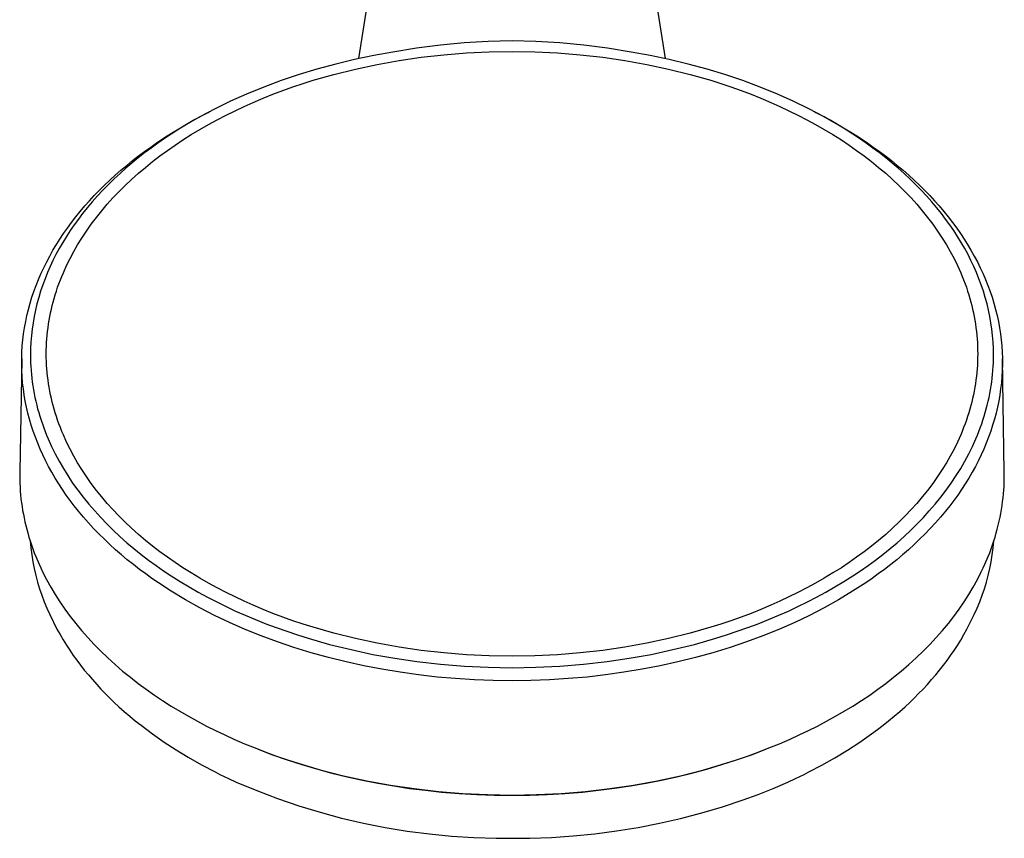
# Model space of a CAD drawing. Units: millimetres. Extents: x -228 to 167, y -971 to 1049.
# Drawn here: x 66 to 167, y -971 to -888 of the extents above; entities that cross this region are included whole.
import ezdxf

# ---------------------------------------------------------------- set-up
doc = ezdxf.new("R2010")
doc.units = ezdxf.units.MM
doc.header["$MEASUREMENT"] = 0
doc.layers.add('Default', color=7, linetype='Continuous', true_color=0x000000)

msp = doc.modelspace()

# ---------------------------------------------------------------- linework, layer by layer
at = {"layer": 'Default', "color": 7, "true_color": 0xffffff}
for p, q in [((100.83, -891.7), (104.03, -871.01)), ((128.84, -871.01), (132.05, -891.7)), ((106.7, -890.65), (104.29, -891.04)), ((109.13, -890.34), (106.7, -890.65)), ((111.56, -890.11), (109.13, -890.34)), ((114, -889.97), (111.56, -890.11)), ((116.44, -889.9), (114, -889.97)), ((118.88, -889.97), (116.44, -889.9)), ((121.32, -890.11), (118.88, -889.97)), ((123.75, -890.34), (121.32, -890.11)), ((126.17, -890.65), (123.75, -890.34)), ((128.58, -891.04), (126.17, -890.65)), ((102.34, -891.39), (100.39, -891.8)), ((104.29, -891.04), (102.34, -891.39)), ((104.92, -891.89), (107.17, -891.57)), ((107.17, -891.57), (109.48, -891.31)), ((109.48, -891.31), (111.8, -891.12)), ((111.8, -891.12), (114.12, -891.01)), ((114.12, -891.01), (116.44, -890.97)), ((116.44, -890.97), (118.76, -891.01)), ((118.76, -891.01), (121.08, -891.12)), ((121.08, -891.12), (123.4, -891.31)), ((123.4, -891.31), (125.7, -891.57)), ((125.7, -891.57), (127.95, -891.89)), ((130.54, -891.39), (128.58, -891.04)), ((132.48, -891.8), (130.54, -891.39)), ((98.46, -892.26), (96.54, -892.78)), ((100.39, -891.8), (98.46, -892.26)), ((100.46, -892.77), (102.69, -892.3)), ((102.69, -892.3), (104.92, -891.89)), ((127.95, -891.89), (130.19, -892.3)), ((130.19, -892.3), (132.41, -892.77)), ((134.41, -892.26), (132.48, -891.8)), ((136.33, -892.78), (134.41, -892.26)), ((94.72, -893.34), (92.91, -893.95)), ((96.54, -892.78), (94.72, -893.34)), ((96.17, -893.92), (98.26, -893.32)), ((98.26, -893.32), (100.46, -892.77)), ((132.41, -892.77), (134.62, -893.32)), ((134.62, -893.32), (136.71, -893.92)), ((138.16, -893.34), (136.33, -892.78)), ((139.97, -893.95), (138.16, -893.34)), ((91.12, -894.61), (89.35, -895.34)), ((92.91, -893.95), (91.12, -894.61)), ((93.08, -894.96), (94.1, -894.6)), ((94.1, -894.6), (95.13, -894.25)), ((95.13, -894.25), (96.17, -893.92)), ((136.71, -893.92), (137.74, -894.25)), ((137.74, -894.25), (138.77, -894.6)), ((138.77, -894.6), (139.8, -894.96)), ((141.76, -894.61), (139.97, -893.95)), ((143.53, -895.34), (141.76, -894.61)), ((89.35, -895.34), (87.74, -896.06)), ((90.05, -896.17), (91.05, -895.75)), ((91.05, -895.75), (92.06, -895.35)), ((92.06, -895.35), (93.08, -894.96)), ((139.8, -894.96), (140.82, -895.35)), ((140.82, -895.35), (141.83, -895.75)), ((141.83, -895.75), (142.83, -896.17)), ((145.13, -896.06), (143.53, -895.34)), ((87.74, -896.06), (86.16, -896.83)), ((88.19, -897.02), (89.12, -896.59)), ((89.12, -896.59), (90.05, -896.17)), ((142.83, -896.17), (143.76, -896.59)), ((143.76, -896.59), (144.68, -897.02)), ((146.72, -896.83), (145.13, -896.06)), ((84.6, -897.66), (83.83, -898.09)), ((83.93, -898), (85.44, -897.2)), ((86.16, -896.83), (84.6, -897.66)), ((85.44, -897.2), (85.59, -897.12)), ((86.37, -897.94), (87.28, -897.47)), ((87.28, -897.47), (88.19, -897.02)), ((144.68, -897.02), (145.6, -897.47)), ((145.6, -897.47), (146.51, -897.94)), ((148.27, -897.66), (146.72, -896.83)), ((147.28, -897.12), (147.43, -897.2)), ((147.43, -897.2), (148.94, -898)), ((149.04, -898.09), (148.27, -897.66)), ((83.08, -898.54), (82.37, -898.97)), ((82.45, -898.86), (83.93, -898)), ((83.83, -898.09), (83.08, -898.54)), ((84.59, -898.94), (85.47, -898.43)), ((85.47, -898.43), (86.37, -897.94)), ((146.51, -897.94), (147.4, -898.43)), ((147.4, -898.43), (148.29, -898.94)), ((148.94, -898), (150.42, -898.86)), ((149.8, -898.54), (149.04, -898.09)), ((150.51, -898.97), (149.8, -898.54)), ((80.29, -900.24), (81, -899.77)), ((81.67, -899.42), (80.98, -899.87)), ((81, -899.77), (81.72, -899.31)), ((82.37, -898.97), (81.67, -899.42)), ((81.72, -899.31), (82.45, -898.86)), ((82.85, -900.01), (83.71, -899.46)), ((83.71, -899.46), (84.59, -898.94)), ((148.29, -898.94), (149.16, -899.46)), ((149.16, -899.46), (150.03, -900.01)), ((150.42, -898.86), (151.15, -899.31)), ((151.2, -899.42), (150.51, -898.97)), ((151.15, -899.31), (151.87, -899.77)), ((151.89, -899.87), (151.2, -899.42)), ((151.87, -899.77), (152.58, -900.24)), ((78.97, -901.18), (79.59, -900.73)), ((79.59, -900.73), (80.29, -900.24)), ((80.3, -900.34), (79.63, -900.83)), ((80.98, -899.87), (80.3, -900.34)), ((81.29, -901.07), (82.07, -900.53)), ((82.07, -900.53), (82.85, -900.01)), ((150.03, -900.01), (150.81, -900.53)), ((150.81, -900.53), (151.58, -901.07)), ((152.57, -900.34), (151.89, -899.87)), ((153.24, -900.83), (152.57, -900.34)), ((152.58, -900.24), (153.29, -900.73)), ((153.29, -900.73), (153.91, -901.18)), ((77.74, -902.11), (78.35, -901.64)), ((78.97, -901.32), (78.32, -901.83)), ((78.35, -901.64), (78.97, -901.18)), ((79.63, -900.83), (78.97, -901.32)), ((79.78, -902.2), (80.53, -901.63)), ((80.53, -901.63), (81.29, -901.07)), ((151.58, -901.07), (152.35, -901.63)), ((152.35, -901.63), (153.09, -902.2)), ((153.91, -901.32), (153.24, -900.83)), ((153.91, -901.18), (154.53, -901.64)), ((154.56, -901.83), (153.91, -901.32)), ((154.53, -901.64), (155.13, -902.11)), ((76.55, -903.09), (77.14, -902.6)), ((77.68, -902.36), (77.06, -902.88)), ((77.14, -902.6), (77.74, -902.11)), ((78.32, -901.83), (77.68, -902.36)), ((79.05, -902.8), (79.78, -902.2)), ((153.09, -902.2), (153.83, -902.8)), ((155.2, -902.36), (154.56, -901.83)), ((155.13, -902.11), (155.73, -902.6)), ((155.81, -902.88), (155.2, -902.36)), ((155.73, -902.6), (156.32, -903.09)), ((75.41, -904.12), (75.98, -903.6)), ((76.46, -903.42), (75.86, -903.98)), ((75.98, -903.6), (76.55, -903.09)), ((77.06, -902.88), (76.46, -903.42)), ((77.63, -904.04), (78.33, -903.41)), ((78.33, -903.41), (79.05, -902.8)), ((153.83, -902.8), (154.55, -903.41)), ((154.55, -903.41), (155.25, -904.04)), ((156.42, -903.42), (155.81, -902.88)), ((156.32, -903.09), (156.9, -903.6)), ((157.01, -903.98), (156.42, -903.42)), ((156.9, -903.6), (157.47, -904.12)), ((74.34, -905.16), (74.85, -904.65)), ((75.28, -904.54), (74.71, -905.12)), ((74.85, -904.65), (75.41, -904.12)), ((75.86, -903.98), (75.28, -904.54)), ((76.33, -905.3), (76.94, -904.68)), ((76.94, -904.68), (77.63, -904.04)), ((155.25, -904.04), (155.93, -904.68)), ((155.93, -904.68), (156.55, -905.3)), ((157.6, -904.54), (157.01, -903.98)), ((157.47, -904.12), (158.03, -904.65)), ((158.16, -905.12), (157.6, -904.54)), ((158.03, -904.65), (158.54, -905.16)), ((73.35, -906.2), (73.84, -905.67)), ((74.16, -905.72), (73.62, -906.32)), ((73.84, -905.67), (74.34, -905.16)), ((74.71, -905.12), (74.16, -905.72)), ((75.73, -905.92), (76.33, -905.3)), ((156.55, -905.3), (157.14, -905.92)), ((158.72, -905.72), (158.16, -905.12)), ((158.54, -905.16), (159.04, -905.67)), ((159.26, -906.32), (158.72, -905.72)), ((159.04, -905.67), (159.53, -906.2)), ((72.41, -907.29), (72.87, -906.74)), ((72.87, -906.74), (73.35, -906.2)), ((73.62, -906.32), (73.1, -906.94)), ((74.59, -907.22), (75.15, -906.57)), ((75.15, -906.57), (75.73, -905.92)), ((157.14, -905.92), (157.72, -906.57)), ((157.72, -906.57), (158.28, -907.22)), ((159.78, -906.94), (159.26, -906.32)), ((159.53, -906.2), (160, -906.74)), ((160, -906.74), (160.47, -907.29)), ((71.95, -907.84), (72.41, -907.29)), ((72.65, -907.5), (72.22, -908.07)), ((73.1, -906.94), (72.65, -907.5)), ((74.05, -907.9), (74.59, -907.22)), ((158.28, -907.22), (158.82, -907.9)), ((160.23, -907.5), (159.78, -906.94)), ((160.66, -908.07), (160.23, -907.5)), ((160.47, -907.29), (160.92, -907.84)), ((71.09, -908.99), (71.51, -908.41)), ((71.8, -908.65), (71.39, -909.24)), ((71.51, -908.41), (71.95, -907.84)), ((72.22, -908.07), (71.8, -908.65)), ((73.03, -909.3), (73.53, -908.59)), ((73.53, -908.59), (74.05, -907.9)), ((158.82, -907.9), (159.35, -908.59)), ((159.35, -908.59), (159.85, -909.3)), ((161.08, -908.65), (160.66, -908.07)), ((160.92, -907.84), (161.36, -908.41)), ((161.49, -909.24), (161.08, -908.65)), ((161.36, -908.41), (161.79, -908.99)), ((70.33, -910.11), (70.7, -909.55)), ((70.7, -909.55), (71.09, -908.99)), ((71.39, -909.24), (71, -909.84)), ((72.55, -910.02), (73.03, -909.3)), ((159.85, -909.3), (160.32, -910.02)), ((161.88, -909.84), (161.49, -909.24)), ((161.79, -908.99), (162.17, -909.55)), ((162.17, -909.55), (162.55, -910.11)), ((69.62, -911.26), (69.97, -910.68)), ((69.97, -910.68), (70.33, -910.11)), ((70.63, -910.45), (70.27, -911.07)), ((71, -909.84), (70.63, -910.45)), ((71.74, -911.39), (72.13, -910.7)), ((72.13, -910.7), (72.55, -910.02)), ((160.32, -910.02), (160.74, -910.7)), ((160.74, -910.7), (161.14, -911.39)), ((162.25, -910.45), (161.88, -909.84)), ((162.61, -911.07), (162.25, -910.45)), ((162.55, -910.11), (162.91, -910.68)), ((162.91, -910.68), (163.25, -911.26)), ((69.29, -911.85), (69.62, -911.26)), ((69.93, -911.7), (69.62, -912.3)), ((70.27, -911.07), (69.93, -911.7)), ((71.36, -912.1), (71.74, -911.39)), ((161.14, -911.39), (161.52, -912.1)), ((162.95, -911.7), (162.61, -911.07)), ((163.25, -912.3), (162.95, -911.7)), ((163.25, -911.26), (163.58, -911.85)), ((68.68, -913.05), (68.98, -912.44)), ((68.98, -912.44), (69.29, -911.85)), ((69.62, -912.3), (69.34, -912.91)), ((70.68, -913.55), (71.01, -912.82)), ((71.01, -912.82), (71.36, -912.1)), ((161.52, -912.1), (161.87, -912.82)), ((161.87, -912.82), (162.2, -913.55)), ((163.54, -912.91), (163.25, -912.3)), ((163.58, -911.85), (163.9, -912.44)), ((163.9, -912.44), (164.2, -913.05)), ((68.14, -914.25), (68.4, -913.66)), ((68.4, -913.66), (68.68, -913.05)), ((69.07, -913.53), (68.81, -914.16)), ((69.34, -912.91), (69.07, -913.53)), ((70.52, -913.92), (70.68, -913.55)), ((162.2, -913.55), (162.35, -913.92)), ((163.81, -913.53), (163.54, -912.91)), ((164.06, -914.16), (163.81, -913.53)), ((164.2, -913.05), (164.48, -913.66)), ((164.48, -913.66), (164.73, -914.25)), ((67.91, -914.85), (68.14, -914.25)), ((68.58, -914.79), (68.36, -915.43)), ((68.81, -914.16), (68.58, -914.79)), ((70.1, -915.04), (70.23, -914.67)), ((70.23, -914.67), (70.38, -914.29)), ((70.38, -914.29), (70.52, -913.92)), ((162.35, -913.92), (162.5, -914.29)), ((162.5, -914.29), (162.64, -914.67)), ((162.64, -914.67), (162.78, -915.04)), ((164.3, -914.79), (164.06, -914.16)), ((164.51, -915.43), (164.3, -914.79)), ((164.73, -914.25), (164.97, -914.85)), ((67.48, -916.06), (67.68, -915.45)), ((67.68, -915.45), (67.91, -914.85)), ((68.36, -915.43), (68.17, -916.08)), ((69.74, -916.17), (69.85, -915.8)), ((69.85, -915.8), (69.97, -915.42)), ((69.97, -915.42), (70.1, -915.04)), ((162.78, -915.04), (162.9, -915.42)), ((162.9, -915.42), (163.02, -915.8)), ((163.02, -915.8), (163.13, -916.17)), ((164.71, -916.08), (164.51, -915.43)), ((164.97, -914.85), (165.19, -915.45)), ((165.19, -915.45), (165.4, -916.06)), ((67.12, -917.29), (67.29, -916.67)), ((67.29, -916.67), (67.48, -916.06)), ((67.99, -916.73), (67.84, -917.37)), ((68.17, -916.08), (67.99, -916.73)), ((69.54, -916.91), (69.64, -916.54)), ((69.64, -916.54), (69.74, -916.17)), ((163.13, -916.17), (163.23, -916.54)), ((163.23, -916.54), (163.33, -916.91)), ((164.89, -916.73), (164.71, -916.08)), ((165.04, -917.37), (164.89, -916.73)), ((165.4, -916.06), (165.58, -916.67)), ((165.58, -916.67), (165.75, -917.29)), ((66.97, -917.91), (67.12, -917.29)), ((67.84, -917.37), (67.7, -918.01)), ((69.3, -918.03), (69.37, -917.65)), ((69.37, -917.65), (69.46, -917.28)), ((69.46, -917.28), (69.54, -916.91)), ((163.33, -916.91), (163.42, -917.28)), ((163.42, -917.28), (163.5, -917.65)), ((163.5, -917.65), (163.57, -918.03)), ((165.17, -918.01), (165.04, -917.37)), ((165.75, -917.29), (165.91, -917.91)), ((66.72, -919.16), (66.84, -918.54)), ((66.84, -918.54), (66.97, -917.91)), ((67.59, -918.66), (67.5, -919.31)), ((67.7, -918.01), (67.59, -918.66)), ((69.12, -919.16), (69.17, -918.78)), ((69.17, -918.78), (69.23, -918.4)), ((69.23, -918.4), (69.3, -918.03)), ((163.57, -918.03), (163.64, -918.4)), ((163.64, -918.4), (163.7, -918.78)), ((163.7, -918.78), (163.76, -919.16)), ((165.29, -918.66), (165.17, -918.01)), ((165.38, -919.31), (165.29, -918.66)), ((165.91, -917.91), (166.04, -918.54)), ((166.04, -918.54), (166.15, -919.16)), ((66.55, -920.4), (66.63, -919.78)), ((66.63, -919.78), (66.72, -919.16)), ((67.5, -919.31), (67.42, -919.97)), ((69.03, -919.92), (69.07, -919.54)), ((69.07, -919.54), (69.12, -919.16)), ((163.76, -919.16), (163.81, -919.54)), ((163.81, -919.54), (163.85, -919.92)), ((165.45, -919.97), (165.38, -919.31)), ((166.15, -919.16), (166.25, -919.78)), ((166.25, -919.78), (166.32, -920.4)), ((66.49, -921.02), (66.55, -920.4)), ((67.37, -920.62), (67.34, -921.28)), ((67.42, -919.97), (67.37, -920.62)), ((68.95, -921.06), (68.97, -920.68)), ((68.97, -920.68), (69, -920.3)), ((69, -920.3), (69.03, -919.92)), ((163.85, -919.92), (163.88, -920.3)), ((163.88, -920.3), (163.9, -920.68)), ((163.9, -920.68), (163.92, -921.06)), ((165.51, -920.62), (165.45, -919.97)), ((165.54, -921.28), (165.51, -920.62)), ((166.32, -920.4), (166.38, -921.02)), ((66.43, -922.27), (66.45, -921.64)), ((66.45, -921.64), (66.49, -921.02)), ((67.34, -921.28), (67.33, -921.94)), ((68.94, -921.44), (68.95, -921.06)), ((68.94, -921.82), (68.94, -921.44)), ((68.94, -922.2), (68.94, -921.82)), ((163.92, -921.06), (163.93, -921.44)), ((163.93, -921.44), (163.94, -921.82)), ((163.94, -921.82), (163.93, -922.2)), ((165.55, -921.94), (165.54, -921.28)), ((166.38, -921.02), (166.42, -921.64)), ((166.42, -921.64), (166.45, -922.27)), ((66.43, -922.35), (66.23, -933.85)), ((66.43, -922.89), (66.43, -922.27)), ((67.33, -921.94), (67.33, -922.34)), ((67.33, -922.34), (67.34, -922.73)), ((67.34, -922.73), (67.36, -923.13)), ((68.95, -922.59), (68.94, -922.2)), ((68.97, -922.97), (68.95, -922.59)), ((163.92, -922.59), (163.91, -922.97)), ((163.93, -922.2), (163.92, -922.59)), ((165.51, -923.13), (165.53, -922.73)), ((165.53, -922.73), (165.54, -922.34)), ((165.54, -922.34), (165.55, -921.94)), ((166.45, -922.27), (166.45, -922.89)), ((166.65, -933.85), (166.45, -922.35)), ((66.44, -923.52), (66.43, -922.89)), ((66.48, -924.15), (66.44, -923.52)), ((67.36, -923.13), (67.39, -923.53)), ((67.39, -923.53), (67.42, -923.92)), ((69, -923.35), (68.97, -922.97)), ((69.03, -923.73), (69, -923.35)), ((69.07, -924.11), (69.03, -923.73)), ((163.85, -923.73), (163.81, -924.11)), ((163.88, -923.35), (163.85, -923.73)), ((163.91, -922.97), (163.88, -923.35)), ((165.45, -923.92), (165.49, -923.53)), ((165.49, -923.53), (165.51, -923.13)), ((166.43, -923.52), (166.4, -924.15)), ((166.45, -922.89), (166.43, -923.52)), ((66.53, -924.77), (66.48, -924.15)), ((66.6, -925.4), (66.53, -924.77)), ((67.42, -923.92), (67.46, -924.32)), ((67.46, -924.32), (67.51, -924.71)), ((67.51, -924.71), (67.57, -925.1)), ((69.12, -924.49), (69.07, -924.11)), ((69.17, -924.87), (69.12, -924.49)), ((69.23, -925.24), (69.17, -924.87)), ((163.71, -924.87), (163.64, -925.24)), ((163.76, -924.49), (163.71, -924.87)), ((163.81, -924.11), (163.76, -924.49)), ((165.3, -925.1), (165.36, -924.71)), ((165.36, -924.71), (165.41, -924.32)), ((165.41, -924.32), (165.45, -923.92)), ((166.35, -924.77), (166.27, -925.4)), ((166.4, -924.15), (166.35, -924.77)), ((66.69, -926.02), (66.6, -925.4)), ((67.57, -925.1), (67.63, -925.49)), ((67.63, -925.49), (67.71, -925.88)), ((69.3, -925.62), (69.23, -925.24)), ((69.38, -925.99), (69.3, -925.62)), ((163.58, -925.62), (163.5, -925.99)), ((163.64, -925.24), (163.58, -925.62)), ((165.17, -925.88), (165.24, -925.49)), ((165.24, -925.49), (165.3, -925.1)), ((166.27, -925.4), (166.19, -926.02)), ((66.8, -926.64), (66.69, -926.02)), ((66.92, -927.26), (66.8, -926.64)), ((67.71, -925.88), (67.78, -926.27)), ((67.78, -926.27), (67.87, -926.66)), ((67.87, -926.66), (67.96, -927.05)), ((69.46, -926.37), (69.38, -925.99)), ((69.55, -926.74), (69.46, -926.37)), ((69.64, -927.11), (69.55, -926.74)), ((163.33, -926.74), (163.24, -927.11)), ((163.42, -926.37), (163.33, -926.74)), ((163.5, -925.99), (163.42, -926.37)), ((164.91, -927.05), (165.01, -926.66)), ((165.01, -926.66), (165.09, -926.27)), ((165.09, -926.27), (165.17, -925.88)), ((166.08, -926.64), (165.95, -927.26)), ((166.19, -926.02), (166.08, -926.64)), ((67.07, -927.87), (66.92, -927.26)), ((67.23, -928.48), (67.07, -927.87)), ((67.96, -927.05), (68.06, -927.43)), ((68.06, -927.43), (68.17, -927.81)), ((68.17, -927.81), (68.28, -928.19)), ((69.74, -927.48), (69.64, -927.11)), ((69.85, -927.84), (69.74, -927.48)), ((69.97, -928.22), (69.85, -927.84)), ((163.03, -927.84), (162.9, -928.22)), ((163.13, -927.48), (163.03, -927.84)), ((163.24, -927.11), (163.13, -927.48)), ((164.6, -928.19), (164.71, -927.81)), ((164.71, -927.81), (164.81, -927.43)), ((164.81, -927.43), (164.91, -927.05)), ((165.81, -927.87), (165.65, -928.48)), ((165.95, -927.26), (165.81, -927.87)), ((67.41, -929.1), (67.23, -928.48)), ((68.28, -928.19), (68.41, -928.58)), ((68.41, -928.58), (68.54, -928.98)), ((70.1, -928.6), (69.97, -928.22)), ((70.23, -928.98), (70.1, -928.6)), ((162.78, -928.6), (162.64, -928.98)), ((162.9, -928.22), (162.78, -928.6)), ((164.34, -928.98), (164.47, -928.58)), ((164.47, -928.58), (164.6, -928.19)), ((165.65, -928.48), (165.46, -929.1)), ((67.61, -929.72), (67.41, -929.1)), ((67.83, -930.33), (67.61, -929.72)), ((68.54, -928.98), (68.68, -929.36)), ((68.68, -929.36), (68.82, -929.75)), ((68.82, -929.75), (68.97, -930.13)), ((70.38, -929.35), (70.23, -928.98)), ((70.52, -929.73), (70.38, -929.35)), ((70.68, -930.1), (70.52, -929.73)), ((162.35, -929.73), (162.2, -930.1)), ((162.5, -929.35), (162.35, -929.73)), ((162.64, -928.98), (162.5, -929.35)), ((163.9, -930.13), (164.05, -929.75)), ((164.05, -929.75), (164.2, -929.36)), ((164.2, -929.36), (164.34, -928.98)), ((165.26, -929.72), (165.04, -930.33)), ((165.46, -929.1), (165.26, -929.72)), ((68.07, -930.94), (67.83, -930.33)), ((68.97, -930.13), (69.13, -930.51)), ((69.13, -930.51), (69.47, -931.26)), ((71.01, -930.83), (70.68, -930.1)), ((71.36, -931.54), (71.01, -930.83)), ((161.87, -930.83), (161.52, -931.54)), ((162.2, -930.1), (161.87, -930.83)), ((163.4, -931.26), (163.74, -930.51)), ((163.74, -930.51), (163.9, -930.13)), ((165.04, -930.33), (164.81, -930.94)), ((68.32, -931.54), (68.07, -930.94)), ((68.59, -932.14), (68.32, -931.54)), ((69.47, -931.26), (69.85, -932.03)), ((71.74, -932.25), (71.36, -931.54)), ((161.52, -931.54), (161.14, -932.25)), ((163.03, -932.03), (163.4, -931.26)), ((164.56, -931.54), (164.29, -932.14)), ((164.81, -930.94), (164.56, -931.54)), ((68.87, -932.72), (68.59, -932.14)), ((69.17, -933.3), (68.87, -932.72)), ((69.85, -932.03), (70.25, -932.78)), ((70.25, -932.78), (70.68, -933.52)), ((72.13, -932.95), (71.74, -932.25)), ((161.14, -932.25), (160.74, -932.95)), ((162.2, -933.52), (162.62, -932.78)), ((162.62, -932.78), (163.03, -932.03)), ((164, -932.72), (163.71, -933.3)), ((164.29, -932.14), (164, -932.72)), ((66.23, -933.85), (66.23, -934.25)), ((69.5, -933.9), (69.17, -933.3)), ((69.85, -934.5), (69.5, -933.9)), ((70.68, -933.52), (71.13, -934.25)), ((72.55, -933.63), (72.13, -932.95)), ((73.03, -934.35), (72.55, -933.63)), ((160.32, -933.63), (159.85, -934.35)), ((160.74, -932.95), (160.32, -933.63)), ((161.75, -934.25), (162.2, -933.52)), ((163.37, -933.9), (163.03, -934.5)), ((163.71, -933.3), (163.37, -933.9)), ((166.65, -934.23), (166.65, -933.85)), ((66.23, -934.25), (66.23, -934.64)), ((66.23, -934.64), (66.24, -935.04)), ((70.21, -935.08), (69.85, -934.5)), ((71.13, -934.25), (71.63, -935)), ((73.53, -935.06), (73.03, -934.35)), ((159.85, -934.35), (159.35, -935.06)), ((161.24, -935), (161.75, -934.25)), ((163.03, -934.5), (162.66, -935.08)), ((166.63, -934.99), (166.64, -934.61)), ((166.64, -934.61), (166.65, -934.23)), ((66.24, -935.04), (66.26, -935.43)), ((66.26, -935.43), (66.29, -935.83)), ((66.29, -935.83), (66.32, -936.22)), ((70.59, -935.66), (70.21, -935.08)), ((70.98, -936.23), (70.59, -935.66)), ((71.63, -935), (72.16, -935.74)), ((72.16, -935.74), (72.71, -936.46)), ((74.05, -935.75), (73.53, -935.06)), ((74.59, -936.42), (74.05, -935.75)), ((158.82, -935.75), (158.28, -936.42)), ((159.35, -935.06), (158.82, -935.75)), ((160.16, -936.46), (160.71, -935.74)), ((160.71, -935.74), (161.24, -935)), ((162.29, -935.66), (161.9, -936.23)), ((162.66, -935.08), (162.29, -935.66)), ((166.56, -936.12), (166.59, -935.74)), ((166.59, -935.74), (166.62, -935.37)), ((166.62, -935.37), (166.63, -934.99)), ((66.32, -936.22), (66.36, -936.62)), ((66.36, -936.62), (66.41, -937.01)), ((71.38, -936.79), (70.98, -936.23)), ((71.8, -937.33), (71.38, -936.79)), ((72.71, -936.46), (73.28, -937.16)), ((75.15, -937.08), (74.59, -936.42)), ((158.28, -936.42), (157.72, -937.08)), ((159.59, -937.16), (160.16, -936.46)), ((161.49, -936.79), (161.08, -937.33)), ((161.9, -936.23), (161.49, -936.79)), ((166.43, -937.28), (166.48, -936.87)), ((166.48, -936.87), (166.53, -936.5)), ((166.53, -936.5), (166.56, -936.12)), ((66.41, -937.01), (66.47, -937.4)), ((66.47, -937.4), (66.53, -937.79)), ((66.53, -937.79), (66.6, -938.18)), ((72.23, -937.87), (71.8, -937.33)), ((72.73, -938.47), (72.23, -937.87)), ((73.28, -937.16), (73.88, -937.85)), ((73.88, -937.85), (74.49, -938.52)), ((75.73, -937.72), (75.15, -937.08)), ((76.33, -938.35), (75.73, -937.72)), ((157.14, -937.72), (156.55, -938.35)), ((157.72, -937.08), (157.14, -937.72)), ((158.39, -938.52), (159, -937.85)), ((159, -937.85), (159.59, -937.16)), ((160.65, -937.87), (160.15, -938.47)), ((161.08, -937.33), (160.65, -937.87)), ((166.29, -938.1), (166.36, -937.69)), ((166.36, -937.69), (166.43, -937.28)), ((66.6, -938.18), (66.68, -938.57)), ((66.68, -938.57), (66.76, -938.95)), ((73.24, -939.06), (72.73, -938.47)), ((74.49, -938.52), (75.12, -939.18)), ((76.94, -938.96), (76.33, -938.35)), ((156.55, -938.35), (155.93, -938.96)), ((157.76, -939.18), (158.39, -938.52)), ((160.15, -938.47), (159.63, -939.06)), ((166.03, -939.31), (166.13, -938.9)), ((166.13, -938.9), (166.21, -938.5)), ((166.21, -938.5), (166.29, -938.1)), ((66.76, -938.95), (66.85, -939.34)), ((66.85, -939.34), (66.95, -939.72)), ((66.95, -939.72), (67.05, -940.1)), ((73.77, -939.63), (73.24, -939.06)), ((74.31, -940.19), (73.77, -939.63)), ((75.12, -939.18), (75.76, -939.81)), ((75.76, -939.81), (76.45, -940.46)), ((77.63, -939.61), (76.94, -938.96)), ((78.33, -940.24), (77.63, -939.61)), ((155.25, -939.61), (154.55, -940.24)), ((155.93, -938.96), (155.25, -939.61)), ((156.42, -940.46), (157.11, -939.81)), ((157.11, -939.81), (157.76, -939.18)), ((159.1, -939.63), (158.56, -940.19)), ((159.63, -939.06), (159.1, -939.63)), ((165.82, -940.1), (165.93, -939.71)), ((165.93, -939.71), (166.03, -939.31)), ((67.05, -940.1), (67.17, -940.51)), ((67.17, -940.51), (67.3, -940.91)), ((67.3, -940.91), (67.43, -941.31)), ((67.3, -940.93), (67.37, -941.63)), ((74.87, -940.74), (74.31, -940.19)), ((75.43, -941.28), (74.87, -940.74)), ((76.45, -940.46), (77.16, -941.09)), ((79.05, -940.85), (78.33, -940.24)), ((79.78, -941.44), (79.05, -940.85)), ((153.83, -940.85), (153.09, -941.44)), ((154.55, -940.24), (153.83, -940.85)), ((155.72, -941.09), (156.42, -940.46)), ((158.01, -940.74), (157.44, -941.28)), ((158.56, -940.19), (158.01, -940.74)), ((165.45, -941.31), (165.58, -940.91)), ((165.5, -941.63), (165.57, -940.93)), ((165.58, -940.91), (165.7, -940.51)), ((165.7, -940.51), (165.82, -940.1)), ((67.37, -941.63), (67.46, -942.33)), ((67.43, -941.31), (67.57, -941.71)), ((67.57, -941.71), (67.72, -942.11)), ((76.01, -941.81), (75.43, -941.28)), ((76.6, -942.32), (76.01, -941.81)), ((77.16, -941.09), (77.88, -941.69)), ((77.88, -941.69), (78.61, -942.28)), ((80.53, -942.02), (79.78, -941.44)), ((153.09, -941.44), (152.35, -942.02)), ((154.26, -942.28), (155, -941.69)), ((155, -941.69), (155.72, -941.09)), ((156.87, -941.81), (156.28, -942.32)), ((157.44, -941.28), (156.87, -941.81)), ((165.16, -942.11), (165.3, -941.71)), ((165.3, -941.71), (165.45, -941.31)), ((165.41, -942.33), (165.5, -941.63)), ((67.46, -942.33), (67.58, -943.03)), ((67.72, -942.11), (67.87, -942.5)), ((67.87, -942.5), (68.2, -943.28)), ((77.2, -942.83), (76.6, -942.32)), ((77.82, -943.32), (77.2, -942.83)), ((78.61, -942.28), (79.36, -942.86)), ((79.36, -942.86), (80.13, -943.41)), ((81.29, -942.57), (80.53, -942.02)), ((82.07, -943.11), (81.29, -942.57)), ((151.58, -942.57), (150.81, -943.11)), ((152.35, -942.02), (151.58, -942.57)), ((152.75, -943.41), (153.51, -942.86)), ((153.51, -942.86), (154.26, -942.28)), ((155.67, -942.83), (155.06, -943.32)), ((156.28, -942.32), (155.67, -942.83)), ((164.67, -943.28), (165, -942.5)), ((165, -942.5), (165.16, -942.11)), ((165.3, -943.03), (165.41, -942.33)), ((67.58, -943.03), (67.72, -943.73)), ((67.72, -943.73), (67.87, -944.42)), ((68.2, -943.28), (68.39, -943.67)), ((68.39, -943.67), (68.57, -944.07)), ((78.44, -943.81), (77.82, -943.32)), ((79.08, -944.28), (78.44, -943.81)), ((80.13, -943.41), (80.9, -943.95)), ((82.85, -943.64), (82.07, -943.11)), ((83.71, -944.18), (82.85, -943.64)), ((150.03, -943.64), (149.16, -944.18)), ((150.81, -943.11), (150.03, -943.64)), ((151.98, -943.95), (152.75, -943.41)), ((154.43, -943.81), (153.8, -944.28)), ((155.06, -943.32), (154.43, -943.81)), ((164.3, -944.07), (164.49, -943.67)), ((164.49, -943.67), (164.67, -943.28)), ((165, -944.42), (165.16, -943.73)), ((165.16, -943.73), (165.3, -943.03)), ((67.87, -944.42), (68.06, -945.1)), ((68.57, -944.07), (68.97, -944.85)), ((68.97, -944.85), (69.39, -945.61)), ((79.72, -944.74), (79.08, -944.28)), ((80.37, -945.19), (79.72, -944.74)), ((80.9, -943.95), (81.69, -944.48)), ((81.69, -944.48), (82.59, -945.05)), ((84.59, -944.71), (83.71, -944.18)), ((85.47, -945.22), (84.59, -944.71)), ((148.29, -944.71), (147.4, -945.22)), ((149.16, -944.18), (148.29, -944.71)), ((150.29, -945.05), (151.19, -944.48)), ((151.19, -944.48), (151.98, -943.95)), ((153.16, -944.74), (152.51, -945.19)), ((153.8, -944.28), (153.16, -944.74)), ((163.48, -945.61), (163.91, -944.85)), ((163.91, -944.85), (164.3, -944.07)), ((164.82, -945.1), (165, -944.42)), ((68.06, -945.1), (68.26, -945.78)), ((68.26, -945.78), (68.48, -946.45)), ((69.39, -945.61), (69.84, -946.36)), ((81.69, -946.05), (80.37, -945.19)), ((82.59, -945.05), (83.5, -945.6)), ((83.5, -945.6), (84.43, -946.13)), ((86.37, -945.7), (85.47, -945.22)), ((87.28, -946.17), (86.37, -945.7)), ((146.51, -945.7), (145.6, -946.17)), ((147.4, -945.22), (146.51, -945.7)), ((148.45, -946.13), (149.37, -945.6)), ((149.37, -945.6), (150.29, -945.05)), ((152.51, -945.19), (151.18, -946.05)), ((163.04, -946.36), (163.48, -945.61)), ((164.39, -946.45), (164.62, -945.78)), ((164.62, -945.78), (164.82, -945.1)), ((68.48, -946.45), (68.73, -947.12)), ((69.84, -946.36), (70.33, -947.13)), ((83.13, -946.92), (81.69, -946.05)), ((84.6, -947.73), (83.13, -946.92)), ((84.43, -946.13), (85.37, -946.64)), ((85.37, -946.64), (86.32, -947.13)), ((88.19, -946.62), (87.28, -946.17)), ((89.12, -947.06), (88.19, -946.62)), ((144.68, -946.62), (143.76, -947.06)), ((145.6, -946.17), (144.68, -946.62)), ((146.56, -947.13), (147.51, -946.64)), ((147.51, -946.64), (148.45, -946.13)), ((149.75, -946.92), (148.28, -947.73)), ((151.18, -946.05), (149.75, -946.92)), ((162.55, -947.13), (163.04, -946.36)), ((164.15, -947.12), (164.39, -946.45)), ((68.73, -947.12), (69, -947.77)), ((69, -947.77), (69.29, -948.42)), ((70.33, -947.13), (70.84, -947.87)), ((70.84, -947.87), (71.38, -948.61)), ((86.09, -948.5), (84.6, -947.73)), ((86.32, -947.13), (87.28, -947.6)), ((87.28, -947.6), (88.25, -948.06)), ((90.05, -947.47), (89.12, -947.06)), ((91.05, -947.9), (90.05, -947.47)), ((92.06, -948.3), (91.05, -947.9)), ((141.83, -947.9), (140.82, -948.3)), ((142.83, -947.47), (141.83, -947.9)), ((143.76, -947.06), (142.83, -947.47)), ((144.63, -948.06), (145.6, -947.6)), ((145.6, -947.6), (146.56, -947.13)), ((148.28, -947.73), (146.79, -948.5)), ((161.5, -948.61), (162.03, -947.87)), ((162.03, -947.87), (162.55, -947.13)), ((163.59, -948.42), (163.88, -947.77)), ((163.88, -947.77), (164.15, -947.12)), ((69.29, -948.42), (70.03, -949.91)), ((71.38, -948.61), (71.94, -949.32)), ((87.61, -949.23), (86.09, -948.5)), ((88.25, -948.06), (89.22, -948.49)), ((89.22, -948.49), (90.27, -948.93)), ((90.27, -948.93), (91.33, -949.35)), ((93.08, -948.68), (92.06, -948.3)), ((94.1, -949.05), (93.08, -948.68)), ((139.8, -948.68), (138.77, -949.05)), ((140.82, -948.3), (139.8, -948.68)), ((141.54, -949.35), (142.6, -948.93)), ((142.6, -948.93), (143.65, -948.49)), ((143.65, -948.49), (144.63, -948.06)), ((146.79, -948.5), (145.27, -949.23)), ((160.94, -949.32), (161.5, -948.61)), ((162.84, -949.91), (163.59, -948.42)), ((70.03, -949.91), (70.34, -950.46)), ((71.94, -949.32), (72.54, -950.05)), ((89.22, -949.94), (87.61, -949.23)), ((90.86, -950.6), (89.22, -949.94)), ((91.33, -949.35), (92.4, -949.75)), ((92.4, -949.75), (93.47, -950.13)), ((95.13, -949.39), (94.1, -949.05)), ((96.17, -949.72), (95.13, -949.39)), ((98.26, -950.32), (96.17, -949.72)), ((136.71, -949.72), (134.62, -950.32)), ((137.74, -949.39), (136.71, -949.72)), ((138.77, -949.05), (137.74, -949.39)), ((139.4, -950.13), (140.48, -949.75)), ((140.48, -949.75), (141.54, -949.35)), ((143.65, -949.94), (142.01, -950.6)), ((145.27, -949.23), (143.65, -949.94)), ((160.33, -950.05), (160.94, -949.32)), ((162.53, -950.47), (162.84, -949.91)), ((70.34, -950.46), (70.65, -951)), ((72.54, -950.05), (73.17, -950.76)), ((73.17, -950.76), (73.82, -951.46)), ((92.52, -951.21), (90.86, -950.6)), ((93.47, -950.13), (94.55, -950.49)), ((94.55, -950.49), (95.64, -950.83)), ((95.64, -950.83), (97.83, -951.46)), ((100.46, -950.87), (98.26, -950.32)), ((102.69, -951.35), (100.46, -950.87)), ((132.41, -950.87), (130.19, -951.35)), ((134.62, -950.32), (132.41, -950.87)), ((135.04, -951.46), (137.24, -950.83)), ((137.24, -950.83), (138.32, -950.49)), ((138.32, -950.49), (139.4, -950.13)), ((142.01, -950.6), (140.35, -951.21)), ((159.06, -951.46), (159.7, -950.76)), ((159.7, -950.76), (160.33, -950.05)), ((162.21, -951.02), (162.53, -950.47)), ((70.65, -951), (70.99, -951.53)), ((70.99, -951.53), (71.33, -952.06)), ((73.82, -951.46), (74.48, -952.13)), ((94.2, -951.78), (92.52, -951.21)), ((95.96, -952.32), (94.2, -951.78)), ((97.83, -951.46), (100.04, -952)), ((104.92, -951.75), (102.69, -951.35)), ((107.17, -952.08), (104.92, -951.75)), ((127.95, -951.75), (125.7, -952.08)), ((130.19, -951.35), (127.95, -951.75)), ((132.84, -952), (135.04, -951.46)), ((138.68, -951.78), (136.92, -952.32)), ((140.35, -951.21), (138.68, -951.78)), ((158.39, -952.13), (159.06, -951.46)), ((161.52, -952.1), (161.87, -951.56)), ((161.87, -951.56), (162.21, -951.02)), ((71.33, -952.06), (71.69, -952.58)), ((71.69, -952.58), (72.05, -953.08)), ((74.48, -952.13), (75.21, -952.83)), ((75.21, -952.83), (75.96, -953.52)), ((97.73, -952.81), (95.96, -952.32)), ((99.52, -953.25), (97.73, -952.81)), ((100.04, -952), (102.26, -952.48)), ((102.26, -952.48), (104.49, -952.88)), ((104.49, -952.88), (106.74, -953.21)), ((109.48, -952.34), (107.17, -952.08)), ((111.8, -952.52), (109.48, -952.34)), ((114.12, -952.63), (111.8, -952.52)), ((116.44, -952.67), (114.12, -952.63)), ((118.76, -952.63), (116.44, -952.67)), ((121.08, -952.52), (118.76, -952.63)), ((123.4, -952.34), (121.08, -952.52)), ((125.7, -952.08), (123.4, -952.34)), ((126.14, -953.21), (128.38, -952.88)), ((128.38, -952.88), (130.62, -952.48)), ((130.62, -952.48), (132.84, -952)), ((135.15, -952.81), (133.36, -953.25)), ((136.92, -952.32), (135.15, -952.81)), ((156.91, -953.52), (157.66, -952.83)), ((157.66, -952.83), (158.39, -952.13)), ((160.81, -953.1), (161.17, -952.6)), ((161.17, -952.6), (161.52, -952.1)), ((72.05, -953.08), (72.43, -953.59)), ((72.43, -953.59), (72.82, -954.08)), ((75.96, -953.52), (76.73, -954.18)), ((101.31, -953.65), (99.52, -953.25)), ((103.17, -954), (101.31, -953.65)), ((106.74, -953.21), (109.15, -953.48)), ((109.15, -953.48), (111.58, -953.68)), ((111.58, -953.68), (114.01, -953.8)), ((114.01, -953.8), (116.44, -953.84)), ((116.44, -953.84), (118.87, -953.8)), ((118.87, -953.8), (121.3, -953.68)), ((121.3, -953.68), (123.72, -953.48)), ((123.72, -953.48), (126.14, -953.21)), ((131.56, -953.65), (129.71, -954)), ((133.36, -953.25), (131.56, -953.65)), ((156.14, -954.18), (156.91, -953.52)), ((160.05, -954.08), (160.44, -953.59)), ((160.44, -953.59), (160.81, -953.1)), ((72.82, -954.08), (73.23, -954.58)), ((73.23, -954.58), (73.65, -955.06)), ((76.73, -954.18), (77.52, -954.82)), ((77.52, -954.82), (78.32, -955.44)), ((105.03, -954.31), (103.17, -954)), ((106.91, -954.57), (105.03, -954.31)), ((108.79, -954.79), (106.91, -954.57)), ((110.69, -954.95), (108.79, -954.79)), ((112.61, -955.07), (110.69, -954.95)), ((122.18, -954.95), (120.27, -955.07)), ((124.09, -954.79), (122.18, -954.95)), ((125.97, -954.57), (124.09, -954.79)), ((127.84, -954.31), (125.97, -954.57)), ((129.71, -954), (127.84, -954.31)), ((154.56, -955.44), (155.36, -954.82)), ((155.36, -954.82), (156.14, -954.18)), ((159.23, -955.06), (159.65, -954.58)), ((159.65, -954.58), (160.05, -954.08)), ((73.65, -955.06), (74.08, -955.55)), ((74.08, -955.55), (74.51, -956.02)), ((78.32, -955.44), (79.13, -956.04)), ((114.52, -955.14), (112.61, -955.07)), ((116.44, -955.17), (114.52, -955.14)), ((118.35, -955.14), (116.44, -955.17)), ((120.27, -955.07), (118.35, -955.14)), ((153.74, -956.04), (154.56, -955.44)), ((158.36, -956.02), (158.8, -955.54)), ((158.8, -955.54), (159.23, -955.06)), ((74.51, -956.02), (74.96, -956.48)), ((74.96, -956.48), (75.42, -956.94)), ((75.42, -956.94), (75.88, -957.38)), ((79.13, -956.04), (79.96, -956.63)), ((79.96, -956.63), (80.8, -957.19)), ((152.07, -957.19), (152.92, -956.63)), ((152.92, -956.63), (153.74, -956.04)), ((157, -957.38), (157.46, -956.94)), ((157.46, -956.94), (157.91, -956.48)), ((157.91, -956.48), (158.36, -956.02)), ((75.88, -957.38), (76.35, -957.82)), ((76.35, -957.82), (76.9, -958.31)), ((80.8, -957.19), (81.68, -957.75)), ((81.68, -957.75), (82.56, -958.29)), ((150.32, -958.29), (151.2, -957.75)), ((151.2, -957.75), (152.07, -957.19)), ((155.98, -958.31), (156.52, -957.82)), ((156.52, -957.82), (157, -957.38)), ((76.9, -958.31), (77.46, -958.79)), ((77.46, -958.79), (78.02, -959.26)), ((82.56, -958.29), (83.46, -958.8)), ((83.46, -958.8), (84.36, -959.31)), ((148.51, -959.31), (149.42, -958.8)), ((149.42, -958.8), (150.32, -958.29)), ((154.85, -959.26), (155.42, -958.79)), ((155.42, -958.79), (155.98, -958.31)), ((78.02, -959.26), (78.6, -959.71)), ((78.6, -959.71), (79.18, -960.16)), ((84.36, -959.31), (85.28, -959.79)), ((85.28, -959.79), (86.2, -960.25)), ((146.67, -960.25), (147.6, -959.79)), ((147.6, -959.79), (148.51, -959.31)), ((153.7, -960.16), (154.28, -959.71)), ((154.28, -959.71), (154.85, -959.26)), ((79.18, -960.16), (79.77, -960.6)), ((79.77, -960.6), (80.97, -961.44)), ((86.2, -960.25), (87.14, -960.7)), ((87.14, -960.7), (88.08, -961.13)), ((144.8, -961.13), (145.74, -960.7)), ((145.74, -960.7), (146.67, -960.25)), ((151.9, -961.44), (153.11, -960.6)), ((153.11, -960.6), (153.7, -960.16)), ((80.97, -961.44), (82.17, -962.22)), ((88.08, -961.13), (89.15, -961.59)), ((89.15, -961.59), (90.23, -962.03)), ((142.64, -962.03), (143.72, -961.59)), ((143.72, -961.59), (144.8, -961.13)), ((150.64, -962.26), (151.9, -961.44)), ((82.17, -962.22), (83.4, -962.97)), ((83.4, -962.97), (84.77, -963.75)), ((90.23, -962.03), (91.32, -962.45)), ((90.54, -962.16), (92.01, -962.72)), ((91.32, -962.45), (92.42, -962.85)), ((92.01, -962.72), (93.5, -963.24)), ((92.42, -962.85), (93.53, -963.23)), ((139.35, -963.25), (140.85, -962.72)), ((139.35, -963.23), (140.45, -962.85)), ((140.45, -962.85), (141.55, -962.45)), ((140.85, -962.72), (142.33, -962.16)), ((141.55, -962.45), (142.64, -962.03)), ((149.35, -963.04), (150.64, -962.26)), ((84.77, -963.75), (86.17, -964.48)), ((93.5, -963.24), (95, -963.72)), ((93.53, -963.23), (94.64, -963.59)), ((94.64, -963.59), (95.76, -963.93)), ((95, -963.72), (96.51, -964.17)), ((95.76, -963.93), (96.88, -964.25)), ((136, -964.25), (137.12, -963.93)), ((136.31, -964.18), (137.84, -963.73)), ((137.12, -963.93), (138.24, -963.59)), ((137.84, -963.73), (139.35, -963.25)), ((138.24, -963.59), (139.35, -963.23)), ((146.71, -964.48), (148.04, -963.78)), ((148.04, -963.78), (149.35, -963.04)), ((86.17, -964.48), (86.65, -964.72)), ((86.65, -964.72), (87.52, -965.14)), ((96.51, -964.17), (98.06, -964.59)), ((96.88, -964.25), (98.06, -964.56)), ((98.06, -964.56), (99.25, -964.86)), ((98.06, -964.59), (99.62, -964.97)), ((99.25, -964.86), (101.64, -965.38)), ((99.62, -964.97), (101.19, -965.31)), ((131.24, -965.38), (133.63, -964.86)), ((131.68, -965.31), (133.24, -964.97)), ((133.24, -964.97), (134.78, -964.6)), ((133.63, -964.86), (134.81, -964.56)), ((134.78, -964.6), (136.31, -964.18)), ((134.81, -964.56), (136, -964.25)), ((145.36, -965.14), (146.23, -964.72)), ((146.23, -964.72), (146.71, -964.48)), ((87.52, -965.14), (88.3, -965.51)), ((88.3, -965.51), (90.41, -966.38)), ((101.19, -965.31), (102.76, -965.62)), ((101.64, -965.38), (104.04, -965.82)), ((102.76, -965.62), (104.38, -965.9)), ((104.04, -965.82), (106.46, -966.18)), ((104.38, -965.9), (106, -966.15)), ((126.42, -966.18), (128.83, -965.82)), ((126.89, -966.14), (128.51, -965.9)), ((128.51, -965.9), (130.12, -965.62)), ((128.83, -965.82), (131.24, -965.38)), ((130.12, -965.62), (131.68, -965.31)), ((143.07, -966.16), (144.57, -965.51)), ((144.57, -965.51), (145.36, -965.14)), ((90.41, -966.38), (92.53, -967.19)), ((106, -966.15), (107.63, -966.35)), ((106.46, -966.18), (108.94, -966.46)), ((107.63, -966.35), (109.26, -966.53)), ((108.94, -966.46), (111.44, -966.66)), ((109.26, -966.53), (111.06, -966.67)), ((111.06, -966.67), (112.85, -966.78)), ((111.44, -966.66), (113.94, -966.79)), ((112.85, -966.78), (114.65, -966.84)), ((113.94, -966.79), (116.44, -966.83)), ((114.65, -966.84), (116.45, -966.86)), ((116.44, -966.83), (118.94, -966.79)), ((116.45, -966.86), (118.24, -966.84)), ((118.24, -966.84), (120.04, -966.78)), ((118.94, -966.79), (121.44, -966.66)), ((120.04, -966.78), (121.83, -966.67)), ((121.44, -966.66), (123.93, -966.46)), ((121.83, -966.67), (123.63, -966.53)), ((123.63, -966.53), (125.26, -966.35)), ((123.93, -966.46), (126.42, -966.18)), ((125.26, -966.35), (126.89, -966.14)), ((140.03, -967.33), (141.56, -966.77)), ((141.56, -966.77), (143.07, -966.16)), ((92.53, -967.19), (94.69, -967.92)), ((94.69, -967.92), (96.87, -968.59)), ((135.79, -968.66), (137.92, -968.03)), ((137.92, -968.03), (140.03, -967.33)), ((96.87, -968.59), (99.06, -969.18)), ((133.64, -969.22), (135.79, -968.66)), ((99.06, -969.18), (101.28, -969.69)), ((101.28, -969.69), (103.51, -970.14)), ((129.3, -970.14), (131.48, -969.71)), ((131.48, -969.71), (133.64, -969.22)), ((103.51, -970.14), (105.76, -970.5)), ((105.76, -970.5), (108.02, -970.8)), ((108.02, -970.8), (110.28, -971.02)), ((110.28, -971.02), (112.55, -971.16)), ((120.48, -971.15), (122.69, -971)), ((122.69, -971), (124.9, -970.78)), ((124.9, -970.78), (127.1, -970.49)), ((127.1, -970.49), (129.3, -970.14)), ((112.55, -971.16), (114.83, -971.23)), ((114.83, -971.23), (114.99, -971.23)), ((114.99, -971.23), (115.96, -971.24)), ((115.96, -971.24), (116.94, -971.24)), ((116.94, -971.24), (117.9, -971.23)), ((117.9, -971.23), (118.26, -971.22)), ((118.26, -971.22), (120.48, -971.15))]:
    msp.add_line(p, q, dxfattribs=at)

doc.saveas('drawing.dxf')
